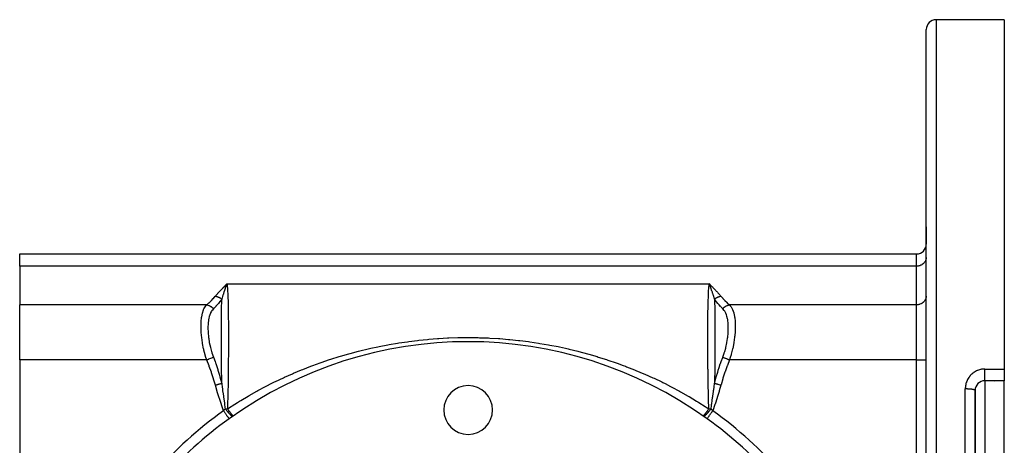
# Model space of a CAD drawing. Units: millimetres. Extents: x -186 to 346, y -182 to 215.
# Drawn here: x -46 to 55, y 31 to 75 of the extents above; entities that cross this region are included whole.
import ezdxf

# ---------------------------------------------------------------- set-up
doc = ezdxf.new("R2010")
doc.units = ezdxf.units.MM
doc.linetypes.add('DASHED', pattern=[9.652, 8.128, -1.524])
doc.layers.add('nevidi', color=4, linetype='DASHED')

msp = doc.modelspace()

# ---------------------------------------------------------------- linework, layer by layer
at = {"color": 2}
for p, q in [((55, 75), (48, 75)), ((55, 75), (55, 39.2)), ((47, 30), (47, 74)), ((47, 30), (47, 74)), ((47, 52), (47, 53.77)), ((47, 53.77), (47, 52)), ((-46, 51), (46, 51)), ((-46, 49.73), (-46, 51)), ((-46, 49.73), (-46, 45.78)), ((-24.84, 47.83), (-24.73, 47.93)), ((-24.83, 47.83), (-24.73, 47.93)), ((-24.83, 47.83), (-24.73, 47.93)), ((-24.83, 47.83), (-24.73, 47.93)), ((-24.82, 47.82), (-24.73, 47.93)), ((-24.82, 47.82), (-24.73, 47.93)), ((-24.82, 47.82), (-24.73, 47.93)), ((-24.82, 47.82), (-24.73, 47.93)), ((-24.81, 47.82), (-24.73, 47.93)), ((-24.81, 47.82), (-24.73, 47.93)), ((-24.81, 47.82), (-24.73, 47.93)), ((-24.81, 47.82), (-24.73, 47.93)), ((-24.8, 47.82), (-24.73, 47.93)), ((-24.8, 47.82), (-24.73, 47.93)), ((-24.8, 47.82), (-24.73, 47.93)), ((-24.79, 47.82), (-24.73, 47.93)), ((-24.79, 47.82), (-24.73, 47.93)), ((-24.79, 47.82), (-24.73, 47.93)), ((-24.78, 47.82), (-24.73, 47.93)), ((-24.78, 47.82), (-24.73, 47.93)), ((24.79, 47.88), (24.73, 47.93)), ((24.84, 47.83), (24.73, 47.93)), ((24.83, 47.83), (24.73, 47.93)), ((24.83, 47.83), (24.73, 47.93)), ((24.83, 47.83), (24.73, 47.93)), ((24.83, 47.83), (24.73, 47.93)), ((24.82, 47.82), (24.73, 47.93)), ((24.82, 47.82), (24.73, 47.93)), ((24.82, 47.82), (24.73, 47.93)), ((24.81, 47.82), (24.73, 47.93)), ((24.81, 47.82), (24.73, 47.93)), ((24.81, 47.82), (24.73, 47.93)), ((24.81, 47.82), (24.73, 47.93)), ((24.8, 47.82), (24.73, 47.93)), ((24.8, 47.82), (24.73, 47.93)), ((24.8, 47.82), (24.73, 47.93)), ((24.8, 47.82), (24.73, 47.93)), ((24.79, 47.82), (24.73, 47.93)), ((24.79, 47.82), (24.73, 47.93)), ((24.79, 47.82), (24.73, 47.93)), ((24.79, 47.82), (24.73, 47.93)), ((24.78, 47.82), (24.73, 47.93)), ((24.75, 47.88), (24.74, 47.91)), ((-46, 40.14), (-46, 45.78)), ((-46, 40.14), (-46, 20.76)), ((55, 39.2), (55, 38)), ((55, 38), (53, 38)), ((55, 38), (53, 38)), ((54, 37.93), (54, 37.93)), ((54, 37.93), (54, 37.93)), ((54, 37.93), (54, 37.93)), ((54, 37.93), (54, 37.93)), ((55, 30), (55, 38)), ((52, 30), (52, 37)), ((52, 37), (52, 30)), ((-24.51, 34.1), (-24.51, 34.1)), ((-24.51, 34.1), (-24.51, 34.1))]:
    msp.add_line(p, q, dxfattribs=at)
msp.add_lwpolyline([(-24.73, 47.93), (-24.77, 47.84), (-24.78, 47.82)], dxfattribs=at)
for centre, radius, start, end in [((48, 74), 1, 90, 180), ((46, 52), 1, 270, 360), ((0, 0), 42, 54.2917, 125.7083), ((0, 35), 2.5, 0, 180), ((53, 37), 1, 90, 180), ((0, 0), 42, 125.0387, 125.7083), ((0, 35), 2.5, 180, 0), ((0, 0), 42, 125.7083, 151.1285), ((0, 0), 42, 28.8715, 54.2917)]:
    msp.add_arc(centre, radius, start, end, dxfattribs=at)
at = {"layer": 'nevidi', "color": 7, "linetype": 'Continuous'}
for p, q in [((48, 75), (48, 30)), ((46, 49.73), (46, 51)), ((46, 49.73), (-46, 49.73)), ((46, 45.78), (46, 49.73)), ((-24.73, 47.93), (24.73, 47.93)), ((24.78, 47.82), (24.75, 47.88)), ((-26.81, 45.78), (-46, 45.78)), ((46, 45.78), (26.81, 45.78)), ((46, 40.14), (46, 45.78)), ((-26.81, 40.14), (-46, 40.14)), ((46, 40.14), (26.81, 40.14)), ((46, 20.76), (46, 40.14)), ((46, 40.14), (47, 40.14)), ((53, 39.2), (55, 39.2)), ((52.5, 37.86), (52.5, 37.87)), ((53, 38), (53, 30)), ((51, 30), (51, 37.16)), ((-24.52, 34.11), (-24.51, 34.1))]:
    msp.add_line(p, q, dxfattribs=at)
for points in [[(47, 50.63), (46.99, 50.55), (46.98, 50.5), (46.96, 50.42), (46.95, 50.38), (46.92, 50.3), (46.9, 50.26), (46.86, 50.19), (46.83, 50.16), (46.78, 50.09), (46.75, 50.05), (46.69, 50), (46.66, 49.97), (46.59, 49.91), (46.55, 49.89), (46.48, 49.85), (46.43, 49.83), (46.35, 49.79), (46.31, 49.78), (46.23, 49.76), (46.18, 49.75), (46.09, 49.74), (46.05, 49.73), (46, 49.73)], [(-25.93, 46.66), (-25.87, 46.74), (-25.85, 46.76), (-25.78, 46.84), (-25.76, 46.86), (-25.68, 46.95), (-25.66, 46.97), (-25.58, 47.06), (-25.56, 47.08), (-25.48, 47.17), (-25.46, 47.19), (-25.38, 47.27), (-25.36, 47.29), (-25.28, 47.38), (-25.26, 47.4), (-25.17, 47.49), (-25.15, 47.51), (-25.07, 47.59), (-25.05, 47.61), (-24.96, 47.7), (-24.94, 47.72), (-24.86, 47.81), (-24.84, 47.83), (-24.75, 47.91), (-24.73, 47.93)], [(-24.78, 47.82), (-24.79, 47.79), (-24.8, 47.76), (-24.8, 47.76), (-24.82, 47.72), (-24.83, 47.7), (-24.86, 47.6), (-24.87, 47.58), (-24.89, 47.54), (-24.9, 47.51), (-24.91, 47.48), (-24.92, 47.45), (-24.96, 47.35), (-24.97, 47.32), (-24.98, 47.29), (-24.99, 47.25), (-25, 47.22), (-25.01, 47.19), (-25.05, 47.08), (-25.06, 47.05), (-25.08, 46.99), (-25.09, 46.97), (-25.1, 46.94), (-25.11, 46.91), (-25.14, 46.8), (-25.15, 46.77), (-25.17, 46.73), (-25.18, 46.67), (-25.19, 46.67), (-25.19, 46.66), (-25.2, 46.63), (-25.23, 46.51), (-25.24, 46.48), (-25.28, 46.36), (-25.28, 46.36), (-25.28, 46.35)], [(-24.73, 47.93), (-24.72, 47.75), (-24.71, 47.74), (-24.71, 47.69), (-24.69, 47.49), (-24.69, 47.47), (-24.67, 47.2), (-24.67, 47.18), (-24.65, 46.89), (-24.65, 46.86), (-24.65, 46.83), (-24.64, 46.54), (-24.64, 46.52), (-24.63, 46.17), (-24.63, 46.15), (-24.62, 45.78), (-24.62, 45.75), (-24.62, 45.73), (-24.61, 45.36), (-24.61, 45.33), (-24.6, 44.92), (-24.6, 44.89), (-24.6, 44.46), (-24.6, 44.44), (-24.6, 44.43), (-24.59, 43.98), (-24.59, 43.95), (-24.59, 43.48), (-24.59, 43.44), (-24.59, 42.96), (-24.59, 42.95), (-24.59, 42.91), (-24.59, 42.41), (-24.59, 42.37), (-24.59, 41.85), (-24.59, 41.82), (-24.59, 41.33), (-24.59, 41.28), (-24.59, 41.24), (-24.59, 40.7), (-24.59, 40.66), (-24.6, 40.1), (-24.6, 40.06), (-24.6, 39.56), (-24.6, 39.48), (-24.6, 39.44), (-24.61, 38.86), (-24.61, 38.81), (-24.62, 38.22), (-24.62, 38.18), (-24.63, 37.7), (-24.63, 37.57), (-24.63, 37.53), (-24.64, 36.93), (-24.64, 36.88), (-24.66, 36.27), (-24.66, 36.23), (-24.67, 35.77), (-24.67, 35.61), (-24.67, 35.57), (-24.69, 35.12)], [(24.69, 35.12), (24.68, 35.43), (24.68, 35.47), (24.67, 35.77), (24.66, 35.91), (24.66, 35.95), (24.65, 36.39), (24.65, 36.42), (24.64, 36.86), (24.64, 36.9), (24.63, 37.33), (24.63, 37.36), (24.63, 37.7), (24.62, 37.8), (24.62, 37.83), (24.62, 38.26), (24.62, 38.29), (24.61, 38.71), (24.61, 38.74), (24.61, 39.17), (24.6, 39.2), (24.6, 39.56), (24.6, 39.62), (24.6, 39.65), (24.6, 40.06), (24.6, 40.09), (24.59, 40.5), (24.59, 40.53), (24.59, 40.93), (24.59, 40.96), (24.59, 41.33), (24.59, 41.35), (24.59, 41.38), (24.59, 41.77), (24.59, 41.79), (24.59, 42.17), (24.59, 42.2), (24.59, 42.57), (24.59, 42.6), (24.59, 42.96), (24.59, 42.96), (24.59, 42.99), (24.59, 43.34), (24.59, 43.37), (24.59, 43.71), (24.59, 43.74), (24.59, 44.07), (24.59, 44.09), (24.59, 44.42), (24.6, 44.44), (24.6, 44.44), (24.6, 44.75), (24.6, 44.77), (24.6, 45.08), (24.6, 45.1), (24.61, 45.39), (24.61, 45.41), (24.61, 45.69), (24.62, 45.71), (24.62, 45.73), (24.62, 45.98), (24.62, 46), (24.63, 46.26), (24.63, 46.27), (24.64, 46.52), (24.64, 46.54), (24.65, 46.77), (24.65, 46.79), (24.65, 46.83), (24.66, 47.01), (24.66, 47.03), (24.67, 47.24), (24.67, 47.25), (24.69, 47.45), (24.69, 47.46), (24.7, 47.64), (24.71, 47.65), (24.71, 47.69), (24.72, 47.82), (24.72, 47.83), (24.73, 47.93)], [(24.73, 47.93), (24.79, 47.88), (24.84, 47.83), (24.89, 47.77), (24.94, 47.72), (25, 47.67), (25.05, 47.61), (25.1, 47.56), (25.15, 47.51), (25.21, 47.45), (25.26, 47.4), (25.31, 47.35), (25.36, 47.29), (25.41, 47.24), (25.46, 47.19), (25.51, 47.13), (25.57, 47.08), (25.61, 47.02), (25.66, 46.97), (25.71, 46.92), (25.76, 46.86), (25.81, 46.81), (25.85, 46.75), (25.9, 46.7), (25.93, 46.66)], [(25.28, 46.35), (25.27, 46.39), (25.26, 46.43), (25.25, 46.45), (25.24, 46.48), (25.23, 46.53), (25.21, 46.6), (25.2, 46.63), (25.19, 46.66), (25.19, 46.66), (25.19, 46.67), (25.16, 46.74), (25.15, 46.77), (25.15, 46.79), (25.12, 46.87), (25.12, 46.88), (25.11, 46.91), (25.11, 46.92), (25.08, 46.99), (25.07, 47.02), (25.06, 47.04), (25.06, 47.05), (25.05, 47.08), (25.02, 47.16), (25.02, 47.16), (25.01, 47.19), (24.98, 47.28), (24.98, 47.28), (24.98, 47.29), (24.98, 47.29), (24.97, 47.32), (24.94, 47.39), (24.93, 47.42), (24.92, 47.45), (24.91, 47.47), (24.9, 47.5), (24.89, 47.54), (24.88, 47.55), (24.87, 47.58), (24.86, 47.6), (24.85, 47.65), (24.84, 47.67), (24.83, 47.7), (24.83, 47.7), (24.8, 47.76), (24.79, 47.79), (24.79, 47.8), (24.78, 47.82)], [(-26.81, 45.78), (-26.59, 45.97), (-26.57, 45.99), (-26.36, 46.2), (-26.34, 46.22), (-26.14, 46.42), (-26.12, 46.44), (-25.94, 46.65), (-25.93, 46.66)], [(-25.93, 46.66), (-25.9, 46.66), (-25.9, 46.66), (-25.86, 46.65), (-25.86, 46.65), (-25.84, 46.65), (-25.83, 46.65), (-25.82, 46.64), (-25.82, 46.64), (-25.78, 46.63), (-25.78, 46.63), (-25.74, 46.62), (-25.74, 46.62), (-25.73, 46.62), (-25.73, 46.62), (-25.7, 46.61), (-25.7, 46.61), (-25.66, 46.6), (-25.66, 46.6), (-25.63, 46.58), (-25.63, 46.58), (-25.62, 46.58), (-25.62, 46.58), (-25.59, 46.56), (-25.58, 46.56), (-25.55, 46.55), (-25.54, 46.54), (-25.53, 46.54), (-25.53, 46.54), (-25.51, 46.53), (-25.51, 46.52), (-25.48, 46.5), (-25.47, 46.5), (-25.44, 46.48), (-25.44, 46.48), (-25.44, 46.48), (-25.44, 46.48), (-25.41, 46.46), (-25.4, 46.45), (-25.37, 46.43), (-25.37, 46.43), (-25.35, 46.42), (-25.35, 46.41), (-25.34, 46.4), (-25.34, 46.4), (-25.31, 46.38), (-25.3, 46.37), (-25.28, 46.35)], [(25.28, 46.35), (25.3, 46.37), (25.3, 46.37), (25.33, 46.4), (25.34, 46.4), (25.35, 46.42), (25.36, 46.42), (25.37, 46.43), (25.37, 46.43), (25.4, 46.45), (25.4, 46.46), (25.43, 46.48), (25.44, 46.48), (25.44, 46.48), (25.45, 46.48), (25.47, 46.5), (25.48, 46.5), (25.51, 46.52), (25.51, 46.53), (25.53, 46.54), (25.54, 46.54), (25.54, 46.54), (25.55, 46.55), (25.58, 46.56), (25.59, 46.57), (25.62, 46.58), (25.63, 46.58), (25.63, 46.58), (25.64, 46.59), (25.66, 46.6), (25.67, 46.6), (25.7, 46.61), (25.71, 46.61), (25.73, 46.62), (25.74, 46.62), (25.74, 46.62), (25.75, 46.63), (25.78, 46.63), (25.79, 46.64), (25.82, 46.64), (25.83, 46.65), (25.84, 46.65), (25.84, 46.65), (25.87, 46.65), (25.87, 46.65), (25.91, 46.66), (25.91, 46.66), (25.93, 46.66)], [(25.93, 46.66), (26.11, 46.46), (26.12, 46.44), (26.32, 46.23), (26.34, 46.22), (26.56, 46.01), (26.57, 45.99), (26.81, 45.78), (26.81, 45.78)], [(47, 46.67), (46.99, 46.59), (46.98, 46.55), (46.96, 46.47), (46.95, 46.43), (46.92, 46.35), (46.9, 46.31), (46.86, 46.24), (46.83, 46.2), (46.78, 46.13), (46.75, 46.1), (46.69, 46.04), (46.66, 46.01), (46.59, 45.96), (46.55, 45.93), (46.48, 45.89), (46.43, 45.87), (46.35, 45.84), (46.31, 45.82), (46.23, 45.8), (46.18, 45.79), (46.09, 45.78), (46.05, 45.78), (46, 45.78)], [(-26.81, 40.14), (-26.89, 40.38), (-26.96, 40.62), (-26.98, 40.66), (-27.1, 41.13), (-27.12, 41.23), (-27.13, 41.27), (-27.24, 41.83), (-27.25, 41.87), (-27.25, 41.88), (-27.33, 42.43), (-27.33, 42.47), (-27.35, 42.59), (-27.38, 43), (-27.38, 43.04), (-27.4, 43.26), (-27.4, 43.54), (-27.4, 43.58), (-27.4, 43.89), (-27.39, 44.05), (-27.38, 44.09), (-27.35, 44.45), (-27.34, 44.51), (-27.33, 44.54), (-27.25, 44.92), (-27.25, 44.94), (-27.25, 44.94), (-27.14, 45.27), (-27.13, 45.29), (-27.1, 45.36), (-26.99, 45.56), (-26.97, 45.58), (-26.89, 45.69), (-26.81, 45.78)], [(-26.81, 45.78), (-26.81, 45.78), (-26.71, 45.76), (-26.71, 45.76), (-26.69, 45.75), (-26.6, 45.72), (-26.6, 45.72), (-26.58, 45.72), (-26.49, 45.68), (-26.49, 45.67), (-26.48, 45.67), (-26.39, 45.62), (-26.39, 45.61), (-26.37, 45.6), (-26.29, 45.54), (-26.29, 45.54), (-26.28, 45.53), (-26.2, 45.46), (-26.2, 45.46), (-26.19, 45.45), (-26.12, 45.37)], [(-25.28, 46.35), (-25.44, 46.13), (-25.45, 46.12), (-25.46, 46.11), (-25.6, 45.93), (-25.65, 45.87), (-25.66, 45.86), (-25.66, 45.86), (-25.74, 45.77), (-25.87, 45.63), (-25.88, 45.62), (-25.89, 45.61), (-25.96, 45.54), (-26.1, 45.39), (-26.12, 45.38), (-26.12, 45.37)], [(-25.28, 37.74), (-25.28, 38.3), (-25.28, 38.34), (-25.29, 38.95), (-25.29, 38.95), (-25.29, 38.99), (-25.29, 39.02), (-25.29, 39.59), (-25.29, 39.63), (-25.29, 40.22), (-25.29, 40.22), (-25.29, 40.26), (-25.29, 40.28), (-25.29, 40.83), (-25.29, 40.87), (-25.29, 41.43), (-25.29, 41.45), (-25.29, 41.47), (-25.29, 41.5), (-25.29, 42.01), (-25.29, 42.05), (-25.29, 42.58), (-25.29, 42.61), (-25.29, 42.61), (-25.29, 42.65), (-25.29, 43.13), (-25.29, 43.16), (-25.29, 43.66), (-25.29, 43.69), (-25.29, 43.7), (-25.29, 43.74), (-25.29, 44.17), (-25.29, 44.2), (-25.29, 44.66), (-25.29, 44.69), (-25.29, 44.7), (-25.29, 44.74), (-25.29, 45.12), (-25.29, 45.15), (-25.29, 45.56), (-25.29, 45.59), (-25.29, 45.6), (-25.29, 45.65), (-25.28, 45.98), (-25.28, 46), (-25.28, 46.35)], [(25.28, 46.35), (25.28, 46.17), (25.28, 46.16), (25.28, 45.89), (25.28, 45.87), (25.29, 45.65), (25.29, 45.6), (25.29, 45.59), (25.29, 45.57), (25.29, 45.27), (25.29, 45.25), (25.29, 44.95), (25.29, 44.93), (25.29, 44.74), (25.29, 44.7), (25.29, 44.61), (25.29, 44.59), (25.29, 44.26), (25.29, 44.24), (25.29, 43.9), (25.29, 43.88), (25.29, 43.74), (25.29, 43.7), (25.29, 43.52), (25.29, 43.5), (25.29, 43.14), (25.29, 43.11), (25.29, 42.74), (25.29, 42.71), (25.29, 42.65), (25.29, 42.61), (25.29, 42.34), (25.29, 42.31), (25.29, 41.92), (25.29, 41.9), (25.29, 41.5), (25.29, 41.5), (25.29, 41.47), (25.29, 41.45), (25.29, 41.07), (25.29, 41.04), (25.29, 40.63), (25.29, 40.6), (25.29, 40.28), (25.29, 40.22), (25.29, 40.18), (25.29, 40.15), (25.29, 39.73), (25.29, 39.7), (25.29, 39.27), (25.29, 39.24), (25.29, 39.02), (25.29, 38.95), (25.29, 38.81), (25.29, 38.78), (25.28, 38.34), (25.28, 38.31), (25.28, 37.87), (25.28, 37.84), (25.28, 37.74)], [(26.12, 45.37), (26.1, 45.39), (25.96, 45.54), (25.91, 45.59), (25.89, 45.61), (25.88, 45.62), (25.74, 45.77), (25.68, 45.84), (25.66, 45.86), (25.66, 45.86), (25.6, 45.93), (25.47, 46.09), (25.46, 46.11), (25.45, 46.12), (25.29, 46.34), (25.28, 46.35)], [(26.12, 45.37), (26.13, 45.38), (26.2, 45.45), (26.2, 45.46), (26.21, 45.47), (26.28, 45.54), (26.29, 45.54), (26.3, 45.55), (26.38, 45.61), (26.39, 45.61), (26.4, 45.62), (26.48, 45.67), (26.49, 45.67), (26.5, 45.68), (26.59, 45.72), (26.6, 45.72), (26.61, 45.73), (26.7, 45.76), (26.71, 45.76), (26.72, 45.76), (26.81, 45.78)], [(26.81, 45.78), (26.89, 45.69), (26.96, 45.59), (26.98, 45.58), (27.1, 45.36), (27.12, 45.31), (27.13, 45.29), (27.24, 44.97), (27.25, 44.94), (27.25, 44.94), (27.33, 44.57), (27.33, 44.54), (27.35, 44.45), (27.38, 44.12), (27.38, 44.08), (27.4, 43.89), (27.4, 43.62), (27.4, 43.58), (27.4, 43.26), (27.39, 43.08), (27.38, 43.04), (27.35, 42.59), (27.34, 42.51), (27.33, 42.47), (27.25, 41.92), (27.25, 41.88), (27.25, 41.87), (27.14, 41.31), (27.13, 41.27), (27.1, 41.13), (26.99, 40.71), (26.97, 40.66), (26.89, 40.38), (26.81, 40.14)], [(-26.12, 45.37), (-26.27, 45.21), (-26.28, 45.19), (-26.32, 45.14), (-26.32, 45.13), (-26.33, 45.12), (-26.42, 44.95), (-26.43, 44.93), (-26.5, 44.75), (-26.54, 44.65), (-26.55, 44.62), (-26.61, 44.35), (-26.62, 44.29), (-26.63, 44.26), (-26.64, 44.2), (-26.67, 43.89), (-26.68, 43.86), (-26.69, 43.45), (-26.69, 43.41), (-26.69, 43.41), (-26.69, 43.37), (-26.68, 42.97), (-26.68, 42.94), (-26.63, 42.48), (-26.63, 42.44), (-26.61, 42.31), (-26.55, 41.96), (-26.55, 41.92), (-26.44, 41.43), (-26.43, 41.39), (-26.33, 41.01), (-26.32, 40.99), (-26.29, 40.91), (-26.28, 40.87), (-26.12, 40.41)], [(26.12, 40.41), (26.27, 40.83), (26.28, 40.87), (26.32, 40.99), (26.33, 41.01), (26.42, 41.35), (26.43, 41.39), (26.54, 41.88), (26.55, 41.92), (26.61, 42.31), (26.62, 42.4), (26.63, 42.43), (26.67, 42.9), (26.68, 42.93), (26.69, 43.37), (26.69, 43.38), (26.69, 43.41), (26.69, 43.41), (26.68, 43.82), (26.68, 43.85), (26.64, 44.2), (26.63, 44.23), (26.63, 44.26), (26.61, 44.35), (26.55, 44.59), (26.55, 44.62), (26.5, 44.75), (26.44, 44.91), (26.43, 44.93), (26.33, 45.12), (26.32, 45.13), (26.32, 45.14), (26.29, 45.17), (26.28, 45.19), (26.12, 45.37)], [(-24.69, 35.12), (-24.31, 35.37), (-24.2, 35.44), (-23.66, 35.77), (-23.44, 35.91), (-23.33, 35.98), (-22.56, 36.43), (-22.45, 36.5), (-21.67, 36.93), (-21.56, 36.99), (-20.78, 37.41), (-20.66, 37.47), (-20.2, 37.7), (-19.87, 37.87), (-19.75, 37.92), (-18.95, 38.3), (-18.83, 38.36), (-18.02, 38.71), (-17.91, 38.77), (-17.09, 39.11), (-16.96, 39.16), (-16.14, 39.48), (-16.02, 39.53), (-15.92, 39.56), (-15.18, 39.83), (-15.06, 39.88), (-14.21, 40.16), (-14.08, 40.2), (-13.23, 40.47), (-13.1, 40.51), (-12.24, 40.76), (-12.11, 40.79), (-11.25, 41.02), (-11.12, 41.06), (-10.25, 41.27), (-10.12, 41.29), (-9.99, 41.33), (-9.25, 41.48), (-9.12, 41.51), (-8.24, 41.68), (-8.11, 41.7), (-7.23, 41.85), (-7.1, 41.87), (-6.22, 42), (-6.08, 42.02), (-5.2, 42.13), (-5.06, 42.15), (-4.17, 42.24), (-4.04, 42.25), (-3.14, 42.32), (-3.01, 42.33), (-2.1, 42.38), (-1.97, 42.38), (-1.06, 42.42), (-0.93, 42.42), (-0.01, 42.43), (0.12, 42.43), (1.04, 42.42), (1.17, 42.41), (2.08, 42.38), (2.22, 42.37), (3.12, 42.32), (3.25, 42.31), (4.15, 42.24), (4.29, 42.23), (5.18, 42.13), (5.31, 42.12), (6.2, 42.01), (6.34, 41.99), (7.22, 41.85), (7.35, 41.83), (8.24, 41.68), (8.37, 41.66), (9.24, 41.49), (9.37, 41.46), (9.99, 41.33), (10.25, 41.27), (10.38, 41.24), (11.24, 41.02), (11.37, 40.99), (12.24, 40.76), (12.37, 40.72), (13.23, 40.47), (13.35, 40.43), (14.21, 40.16), (14.33, 40.12), (15.18, 39.83), (15.3, 39.79), (15.92, 39.56), (16.14, 39.48), (16.26, 39.43), (17.08, 39.11), (17.21, 39.06), (18.02, 38.72), (18.14, 38.66), (18.95, 38.3), (19.07, 38.25), (19.87, 37.87), (19.98, 37.81), (20.2, 37.7), (20.77, 37.41), (20.89, 37.35), (21.67, 36.93), (21.79, 36.87), (22.56, 36.43), (22.67, 36.37), (23.44, 35.91), (23.55, 35.84), (23.66, 35.77), (24.31, 35.37), (24.42, 35.3), (24.69, 35.12)], [(-26.81, 40.14), (-26.72, 40.18), (-26.71, 40.18), (-26.7, 40.18), (-26.61, 40.22), (-26.6, 40.23), (-26.59, 40.23), (-26.5, 40.26), (-26.49, 40.27), (-26.48, 40.27), (-26.4, 40.31), (-26.39, 40.31), (-26.38, 40.31), (-26.3, 40.34), (-26.29, 40.35), (-26.28, 40.35), (-26.21, 40.38), (-26.2, 40.38), (-26.2, 40.39), (-26.13, 40.41), (-26.12, 40.41)], [(-26.12, 40.41), (-25.96, 39.97), (-25.91, 39.82), (-25.89, 39.77), (-25.74, 39.34), (-25.68, 39.14), (-25.66, 39.09), (-25.6, 38.89), (-25.47, 38.46), (-25.46, 38.4), (-25.3, 37.81), (-25.29, 37.76), (-25.28, 37.74)], [(25.28, 37.74), (25.3, 37.81), (25.44, 38.35), (25.46, 38.4), (25.6, 38.89), (25.65, 39.04), (25.66, 39.09), (25.74, 39.34), (25.87, 39.72), (25.89, 39.77), (25.96, 39.97), (26.12, 40.39), (26.12, 40.41)], [(26.12, 40.41), (26.19, 40.39), (26.2, 40.38), (26.2, 40.38), (26.28, 40.35), (26.29, 40.35), (26.29, 40.35), (26.37, 40.32), (26.39, 40.31), (26.39, 40.31), (26.48, 40.27), (26.49, 40.27), (26.49, 40.27), (26.58, 40.23), (26.6, 40.23), (26.6, 40.22), (26.69, 40.19), (26.71, 40.18), (26.71, 40.18), (26.81, 40.14), (26.81, 40.14)], [(-25.93, 37.56), (-26.11, 38.15), (-26.12, 38.2), (-26.32, 38.81), (-26.34, 38.86), (-26.56, 39.47), (-26.57, 39.52), (-26.81, 40.12), (-26.81, 40.14)], [(26.81, 40.14), (26.59, 39.57), (26.57, 39.52), (26.36, 38.91), (26.34, 38.86), (26.14, 38.25), (26.12, 38.2), (25.94, 37.58), (25.93, 37.56)], [(53, 39.2), (52.92, 39.2), (52.9, 39.2), (52.8, 39.19), (52.79, 39.19), (52.69, 39.18), (52.67, 39.18), (52.58, 39.16), (52.56, 39.15), (52.46, 39.13), (52.45, 39.12), (52.35, 39.09), (52.34, 39.09), (52.25, 39.05), (52.23, 39.05), (52.14, 39.01), (52.12, 39), (52.04, 38.95), (52.02, 38.94), (51.94, 38.89), (51.92, 38.88), (51.84, 38.83), (51.83, 38.82), (51.75, 38.76), (51.74, 38.75), (51.66, 38.68), (51.65, 38.67), (51.58, 38.6), (51.57, 38.59), (51.5, 38.52), (51.49, 38.5), (51.43, 38.43), (51.42, 38.41), (51.36, 38.33), (51.35, 38.32), (51.3, 38.23), (51.29, 38.22), (51.24, 38.13), (51.23, 38.12), (51.19, 38.03), (51.18, 38.01), (51.14, 37.92), (51.14, 37.91), (51.1, 37.81), (51.1, 37.8), (51.07, 37.7), (51.07, 37.68), (51.04, 37.59), (51.04, 37.57), (51.02, 37.47), (51.02, 37.46), (51.01, 37.36), (51.01, 37.34), (51, 37.24), (51, 37.22), (51, 37.16)], [(53, 38), (53, 38), (53, 38.01), (53, 38.01), (53, 38.02), (53, 38.03), (53, 38.03), (53, 38.05), (53, 38.07), (53, 38.08), (53, 38.1), (53, 38.12), (53, 38.13), (53, 38.17), (53, 38.19), (53, 38.2), (53, 38.25), (53, 38.27), (53, 38.29), (53, 38.34), (53, 38.37), (53, 38.39), (53, 38.44), (53, 38.47), (53, 38.49), (53, 38.55), (53, 38.59), (53, 38.61), (53, 38.67), (53, 38.71), (53, 38.73), (53, 38.8), (53, 38.84), (53, 38.86), (53, 38.93), (53, 38.97), (53, 38.99), (53, 39.06), (53, 39.1), (53, 39.12), (53, 39.19), (53, 39.2)], [(-25.93, 37.56), (-25.84, 37.58), (-25.84, 37.58), (-25.82, 37.59), (-25.81, 37.59), (-25.74, 37.61), (-25.73, 37.61), (-25.7, 37.62), (-25.69, 37.62), (-25.64, 37.64), (-25.63, 37.64), (-25.58, 37.65), (-25.58, 37.66), (-25.54, 37.67), (-25.53, 37.67), (-25.47, 37.69), (-25.47, 37.69), (-25.45, 37.69), (-25.44, 37.69), (-25.37, 37.71), (-25.36, 37.72), (-25.36, 37.72), (-25.35, 37.72), (-25.28, 37.74)], [(-25.1, 34.92), (-25.3, 35.52), (-25.31, 35.56), (-25.52, 36.19), (-25.53, 36.23), (-25.73, 36.86), (-25.74, 36.91), (-25.93, 37.54), (-25.93, 37.56)], [(-25.28, 37.74), (-25.28, 37.71), (-25.27, 37.64), (-25.23, 37.36), (-25.2, 37.12), (-25.19, 37.07), (-25.19, 37.04), (-25.18, 37), (-25.18, 36.97), (-25.13, 36.65), (-25.1, 36.42), (-25.09, 36.37), (-25.08, 36.3), (-25.08, 36.3), (-25.08, 36.3), (-25.03, 35.95), (-25, 35.71), (-24.99, 35.67), (-24.99, 35.63), (-24.98, 35.61), (-24.98, 35.58), (-24.94, 35.27), (-24.92, 35.13)], [(24.92, 35.13), (24.96, 35.45), (24.98, 35.58), (24.99, 35.62), (24.99, 35.67), (25.03, 35.93), (25.08, 36.3), (25.09, 36.32), (25.09, 36.37), (25.1, 36.42), (25.13, 36.65), (25.17, 36.9), (25.18, 37.03), (25.19, 37.04), (25.19, 37.07), (25.23, 37.39), (25.28, 37.72), (25.28, 37.74)], [(25.93, 37.56), (25.76, 36.95), (25.74, 36.9), (25.55, 36.27), (25.53, 36.23), (25.33, 35.6), (25.31, 35.56), (25.1, 34.93), (25.1, 34.92)], [(25.28, 37.74), (25.35, 37.72), (25.35, 37.72), (25.37, 37.71), (25.37, 37.71), (25.44, 37.7), (25.44, 37.69), (25.47, 37.69), (25.48, 37.68), (25.53, 37.67), (25.53, 37.67), (25.58, 37.65), (25.59, 37.65), (25.63, 37.64), (25.63, 37.64), (25.7, 37.62), (25.7, 37.62), (25.73, 37.61), (25.73, 37.61), (25.82, 37.59), (25.82, 37.59), (25.83, 37.58), (25.84, 37.58), (25.93, 37.56)], [(52, 37), (52, 37), (52, 37.02), (51.99, 37.02), (51.99, 37.02), (51.98, 37.03), (51.97, 37.04), (51.96, 37.04), (51.95, 37.05), (51.94, 37.06), (51.92, 37.06), (51.9, 37.07), (51.89, 37.07), (51.86, 37.08), (51.85, 37.08), (51.83, 37.09), (51.78, 37.1), (51.78, 37.1), (51.76, 37.1), (51.71, 37.11), (51.69, 37.11), (51.68, 37.12), (51.62, 37.12), (51.59, 37.13), (51.59, 37.13), (51.53, 37.14), (51.5, 37.14), (51.48, 37.14), (51.43, 37.14), (51.4, 37.15), (51.35, 37.15), (51.32, 37.15), (51.29, 37.15), (51.23, 37.15), (51.21, 37.16), (51.18, 37.16), (51.1, 37.16), (51.09, 37.16), (51.06, 37.16), (51, 37.16)], [(-25.1, 34.92), (-25.09, 34.92), (-25.07, 34.95), (-25.07, 34.95), (-25.04, 34.98), (-25.04, 34.98), (-25.04, 34.99), (-25.03, 35), (-25.02, 35.01), (-25.01, 35.02), (-24.99, 35.05), (-24.98, 35.06), (-24.98, 35.06), (-24.97, 35.07), (-24.95, 35.09), (-24.95, 35.09), (-24.92, 35.12), (-24.92, 35.13)], [(-25.1, 34.92), (-25.07, 34.88), (-25.04, 34.83), (-25.03, 34.83), (-24.99, 34.77), (-24.96, 34.73), (-24.96, 34.73), (-24.92, 34.66), (-24.9, 34.64), (-24.89, 34.63), (-24.84, 34.56), (-24.83, 34.54), (-24.83, 34.54), (-24.78, 34.47), (-24.77, 34.46), (-24.77, 34.45), (-24.71, 34.38), (-24.71, 34.38), (-24.71, 34.38), (-24.66, 34.31), (-24.66, 34.31), (-24.66, 34.3), (-24.62, 34.25), (-24.61, 34.24), (-24.61, 34.24), (-24.58, 34.19), (-24.58, 34.19), (-24.57, 34.18), (-24.55, 34.15), (-24.55, 34.15), (-24.54, 34.14), (-24.53, 34.13), (-24.53, 34.12), (-24.52, 34.12), (-24.52, 34.11)], [(-24.92, 35.13), (-24.88, 35.13), (-24.86, 35.13), (-24.83, 35.13), (-24.78, 35.12), (-24.76, 35.12), (-24.7, 35.12), (-24.69, 35.12)], [(-24.92, 35.13), (-24.88, 35.08), (-24.85, 35.04), (-24.85, 35.04), (-24.83, 35), (-24.79, 34.95), (-24.78, 34.94), (-24.78, 34.94), (-24.7, 34.84), (-24.7, 34.84), (-24.7, 34.84), (-24.69, 34.83), (-24.62, 34.75), (-24.62, 34.75), (-24.59, 34.71), (-24.58, 34.7), (-24.55, 34.66), (-24.54, 34.66), (-24.49, 34.6), (-24.48, 34.6), (-24.47, 34.59), (-24.47, 34.59), (-24.41, 34.53), (-24.4, 34.52), (-24.4, 34.52), (-24.37, 34.5), (-24.35, 34.48), (-24.34, 34.47), (-24.33, 34.47), (-24.3, 34.44), (-24.28, 34.43), (-24.27, 34.42), (-24.26, 34.41), (-24.25, 34.41), (-24.22, 34.4), (-24.22, 34.4), (-24.22, 34.4), (-24.19, 34.39), (-24.18, 34.38), (-24.17, 34.38), (-24.17, 34.38), (-24.15, 34.38), (-24.14, 34.38), (-24.14, 34.38), (-24.13, 34.38), (-24.11, 34.39)], [(-24.69, 35.12), (-24.66, 35.08), (-24.66, 35.08), (-24.62, 35.03), (-24.58, 34.97), (-24.57, 34.96), (-24.57, 34.95), (-24.55, 34.93), (-24.51, 34.88), (-24.48, 34.83), (-24.48, 34.83), (-24.46, 34.8), (-24.44, 34.78), (-24.41, 34.74), (-24.39, 34.71), (-24.38, 34.7), (-24.37, 34.68), (-24.35, 34.66), (-24.32, 34.62), (-24.3, 34.6), (-24.3, 34.59), (-24.3, 34.59), (-24.27, 34.55), (-24.25, 34.53), (-24.24, 34.53), (-24.22, 34.5), (-24.22, 34.49), (-24.21, 34.48), (-24.2, 34.47), (-24.18, 34.45), (-24.18, 34.44), (-24.17, 34.43), (-24.15, 34.42), (-24.15, 34.42), (-24.14, 34.41), (-24.14, 34.4), (-24.14, 34.4), (-24.13, 34.39), (-24.13, 34.39), (-24.12, 34.39), (-24.12, 34.39), (-24.12, 34.39), (-24.11, 34.39)], [(24.11, 34.39), (24.13, 34.38), (24.14, 34.38), (24.14, 34.38), (24.15, 34.38), (24.17, 34.38), (24.17, 34.38), (24.17, 34.38), (24.19, 34.39), (24.22, 34.39), (24.22, 34.4), (24.22, 34.4), (24.25, 34.41), (24.26, 34.41), (24.27, 34.42), (24.27, 34.42), (24.3, 34.44), (24.33, 34.46), (24.33, 34.47), (24.35, 34.48), (24.37, 34.5), (24.4, 34.52), (24.4, 34.52), (24.41, 34.53), (24.47, 34.58), (24.47, 34.59), (24.48, 34.6), (24.49, 34.6), (24.54, 34.66), (24.54, 34.66), (24.58, 34.7), (24.59, 34.71), (24.62, 34.74), (24.62, 34.75), (24.69, 34.83), (24.7, 34.84), (24.7, 34.84), (24.7, 34.84), (24.77, 34.93), (24.78, 34.94), (24.79, 34.95), (24.83, 35), (24.85, 35.04), (24.85, 35.04), (24.88, 35.08), (24.92, 35.13)], [(24.69, 35.12), (24.66, 35.09), (24.66, 35.08), (24.62, 35.03), (24.59, 34.99), (24.57, 34.96), (24.57, 34.95), (24.55, 34.93), (24.52, 34.89), (24.48, 34.84), (24.48, 34.83), (24.46, 34.8), (24.45, 34.79), (24.41, 34.74), (24.39, 34.71), (24.39, 34.71), (24.37, 34.68), (24.35, 34.66), (24.33, 34.63), (24.3, 34.6), (24.3, 34.59), (24.3, 34.59), (24.27, 34.56), (24.25, 34.53), (24.24, 34.53), (24.22, 34.5), (24.22, 34.5), (24.21, 34.48), (24.2, 34.47), (24.19, 34.45), (24.18, 34.44), (24.17, 34.43), (24.15, 34.42), (24.15, 34.42), (24.14, 34.41), (24.14, 34.41), (24.14, 34.4), (24.13, 34.4), (24.13, 34.39), (24.12, 34.39), (24.12, 34.39), (24.12, 34.39), (24.11, 34.39)], [(24.51, 34.1), (24.52, 34.11), (24.52, 34.11), (24.52, 34.11), (24.53, 34.13), (24.53, 34.13), (24.53, 34.13), (24.55, 34.15), (24.55, 34.16), (24.55, 34.16), (24.58, 34.19), (24.58, 34.2), (24.58, 34.2), (24.62, 34.25), (24.62, 34.25), (24.63, 34.26), (24.66, 34.31), (24.66, 34.31), (24.68, 34.33), (24.71, 34.38), (24.71, 34.38), (24.73, 34.41), (24.77, 34.46), (24.77, 34.46), (24.8, 34.5), (24.83, 34.54), (24.83, 34.55), (24.87, 34.6), (24.9, 34.64), (24.9, 34.64), (24.94, 34.7), (24.96, 34.73), (24.97, 34.73), (25.02, 34.81), (25.04, 34.83), (25.04, 34.83), (25.1, 34.92)], [(24.69, 35.12), (24.7, 35.12), (24.72, 35.12), (24.78, 35.12), (24.82, 35.13), (24.83, 35.13), (24.88, 35.13), (24.92, 35.13)], [(24.92, 35.13), (24.92, 35.12), (24.94, 35.1), (24.95, 35.09), (24.97, 35.06), (24.98, 35.06), (24.98, 35.06), (24.98, 35.05), (25.01, 35.02), (25.01, 35.02), (25.04, 34.99), (25.04, 34.99), (25.04, 34.98), (25.05, 34.98), (25.07, 34.95), (25.07, 34.95), (25.1, 34.92)]]:
    msp.add_lwpolyline(points, dxfattribs=at)
for start, end in [(125.7083, 151.1285), (28.8715, 54.2917)]:
    msp.add_arc((0, 0), 43, start, end, dxfattribs=at)

doc.saveas('drawing.dxf')
